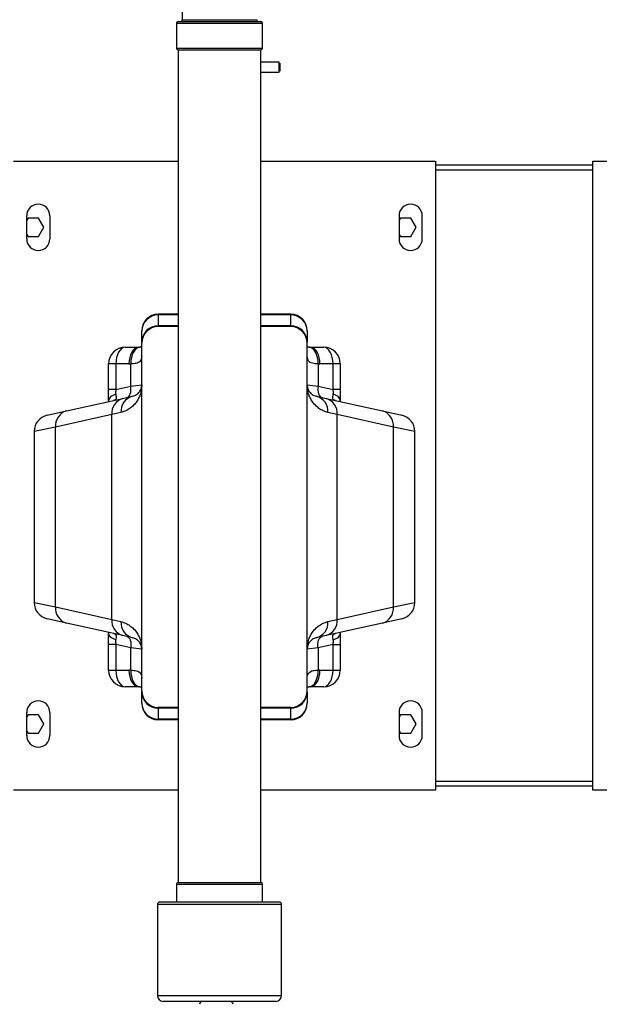
# Model space of a CAD drawing. Units: millimetres. Extents: x -34819830 to 137439, y -1529414 to 6187.
# Drawn here: x 240 to 257, y 188 to 218 of the extents above; entities that cross this region are included whole.
import ezdxf

# ---------------------------------------------------------------- set-up
doc = ezdxf.new("R2010")
doc.units = ezdxf.units.MM

msp = doc.modelspace()

# ---------------------------------------------------------------- linework, layer by layer
at = {"color": 7, "linetype": 'Continuous', "lineweight": 25}
for p, q in [((244.89091, 219.82737), (244.89091, 218.22737)), ((244.71591, 218.12737), (244.71591, 217.37737)), ((244.76591, 218.17737), (247.26591, 218.17737)), ((247.14091, 218.22737), (247.14091, 218.23854)), ((247.31591, 217.37737), (247.31591, 218.12737)), ((244.76591, 217.32737), (244.76591, 192.17737)), ((244.76591, 217.32737), (247.26591, 217.32737)), ((247.26591, 192.17737), (247.26591, 217.32737)), ((247.81754, 216.94756), (247.26591, 216.94756)), ((247.81754, 216.64756), (247.81754, 216.94756)), ((247.26591, 216.64756), (247.81754, 216.64756)), ((239.79134, 213.96374), (244.76591, 213.96374)), ((247.26591, 213.96374), (252.54134, 213.96374)), ((252.54134, 213.96374), (252.54134, 194.96374)), ((257.29134, 213.83874), (252.54134, 213.83874)), ((257.29134, 194.96374), (257.29134, 213.96374)), ((257.29134, 213.96374), (262.09323, 213.96374)), ((240.19134, 211.61374), (240.19134, 212.31374)), ((240.89134, 212.31374), (240.89134, 211.61374)), ((251.44134, 212.31374), (251.44134, 211.61374)), ((252.14134, 211.61374), (252.14134, 212.31374)), ((240.23257, 212.23874), (240.19134, 212.16733)), ((240.55011, 212.23874), (240.23257, 212.23874)), ((240.70888, 211.96374), (240.55011, 212.23874)), ((251.48257, 212.23874), (251.44134, 212.16733)), ((251.80011, 212.23874), (251.48257, 212.23874)), ((251.95888, 211.96374), (251.80011, 212.23874)), ((240.19134, 211.76015), (240.23257, 211.68874)), ((240.55011, 211.68874), (240.70888, 211.96374)), ((251.44134, 211.76015), (251.48257, 211.68874)), ((251.80011, 211.68874), (251.95888, 211.96374)), ((240.23257, 211.68874), (240.55011, 211.68874)), ((251.48257, 211.68874), (251.80011, 211.68874)), ((244.16634, 209.33874), (244.16634, 209.31664)), ((244.76591, 209.33874), (244.16634, 209.33874)), ((248.16634, 209.33874), (247.26591, 209.33874)), ((248.16634, 209.31664), (248.16634, 209.33874)), ((244.16634, 209.31664), (244.16634, 208.98583)), ((248.16634, 208.98583), (248.16634, 209.31664)), ((243.66634, 208.82217), (243.66634, 208.83874)), ((243.66634, 208.49136), (243.66634, 208.82217)), ((244.16634, 208.98583), (244.16634, 208.96374)), ((244.76591, 208.96374), (244.16634, 208.96374)), ((248.16634, 208.96374), (247.26591, 208.96374)), ((248.16634, 208.96374), (248.16634, 208.98583)), ((248.66634, 208.83874), (248.66634, 208.82217)), ((248.66634, 208.82217), (248.66634, 208.49136)), ((243.66634, 197.96374), (243.66634, 208.46374)), ((248.66634, 197.96374), (248.66634, 208.46374)), ((243.16634, 208.33874), (243.56049, 208.33874)), ((248.77219, 208.33874), (249.16634, 208.33874)), ((242.88674, 207.83874), (242.66634, 207.83874)), ((242.66634, 207.06302), (242.66634, 207.83874)), ((242.88674, 207.83874), (242.88674, 207.06302)), ((243.28089, 207.83874), (242.88674, 207.83874)), ((243.33574, 207.16255), (243.33574, 207.83901)), ((248.99695, 207.83901), (248.99695, 207.16255)), ((249.44594, 207.83874), (249.05179, 207.83874)), ((249.44594, 207.06302), (249.44594, 207.83874)), ((249.66634, 207.83874), (249.44594, 207.83874)), ((249.66634, 207.83874), (249.66634, 207.06302)), ((242.66634, 206.72929), (242.66634, 207.06302)), ((242.88674, 207.06302), (242.66634, 207.06302)), ((242.88674, 207.06302), (243.33574, 207.16255)), ((243.33574, 207.16255), (243.66634, 207.20164)), ((248.66634, 207.20164), (248.99695, 207.16255)), ((248.99695, 207.16255), (249.44594, 207.06302)), ((249.66634, 207.06302), (249.44594, 207.06302)), ((249.66634, 207.06302), (249.66634, 206.72929)), ((241.39056, 206.41621), (243.09655, 206.79442)), ((242.66611, 206.72035), (242.6661, 206.69899)), ((242.81976, 206.73311), (242.8121, 206.73132)), ((243.09655, 206.79442), (243.39209, 206.85994)), ((248.94059, 206.85994), (249.23613, 206.79442)), ((249.23613, 206.79442), (250.94212, 206.41621)), ((249.52062, 206.73131), (249.51292, 206.73311)), ((240.80812, 206.28709), (241.39056, 206.41621)), ((243.03949, 206.37179), (242.76133, 206.30627)), ((249.57135, 206.30627), (249.29319, 206.37179)), ((250.94212, 206.41621), (251.52456, 206.28709)), ((242.76133, 206.30627), (241.06451, 205.92806)), ((242.76133, 200.12121), (242.76133, 206.30627)), ((249.57135, 200.12121), (249.57135, 206.30627)), ((251.26817, 205.92806), (249.57135, 206.30627)), ((240.41634, 205.79894), (240.41634, 200.62854)), ((241.06451, 200.49942), (241.06451, 205.92806)), ((251.26817, 200.49942), (251.26817, 205.92806)), ((251.91634, 200.62854), (251.91634, 205.79894)), ((241.06451, 200.49942), (242.76133, 200.12121)), ((249.57135, 200.12121), (251.26817, 200.49942)), ((241.39056, 200.01127), (240.80812, 200.14039)), ((242.76133, 200.12121), (243.03949, 200.05569)), ((249.29319, 200.05569), (249.57135, 200.12121)), ((251.52456, 200.14039), (250.94212, 200.01127)), ((243.09655, 199.63306), (241.39056, 200.01127)), ((250.94212, 200.01127), (249.23613, 199.63306)), ((242.66634, 199.36446), (242.66634, 199.69819)), ((242.81976, 199.69437), (242.8121, 199.69616)), ((243.39209, 199.56754), (243.09655, 199.63306)), ((249.23613, 199.63306), (248.94059, 199.56754)), ((249.51292, 199.69437), (249.52058, 199.69616)), ((249.66634, 199.69819), (249.66634, 199.36446)), ((249.66657, 199.70712), (249.66658, 199.72849)), ((242.88674, 199.36446), (242.66634, 199.36446)), ((242.66634, 198.58874), (242.66634, 199.36446)), ((243.33574, 199.26492), (242.88674, 199.36446)), ((242.88674, 199.36446), (242.88674, 198.58874)), ((243.66634, 199.22583), (243.33574, 199.26492)), ((243.33574, 198.58847), (243.33574, 199.26492)), ((248.99695, 199.26492), (248.66634, 199.22583)), ((249.44594, 199.36446), (248.99695, 199.26492)), ((248.99695, 199.26492), (248.99695, 198.58847)), ((249.44594, 198.58874), (249.44594, 199.36446)), ((249.44594, 199.36446), (249.66634, 199.36446)), ((249.66634, 199.36446), (249.66634, 198.58874)), ((242.66634, 198.58874), (242.88674, 198.58874)), ((242.88674, 198.58874), (243.28089, 198.58874)), ((249.05179, 198.58874), (249.44594, 198.58874)), ((249.44594, 198.58874), (249.66634, 198.58874)), ((243.56049, 198.08874), (243.16634, 198.08874)), ((249.16634, 198.08874), (248.77219, 198.08874)), ((243.66634, 197.60531), (243.66634, 197.93612)), ((248.66634, 197.93612), (248.66634, 197.60531)), ((243.66634, 197.58874), (243.66634, 197.60531)), ((244.76591, 197.46374), (244.16634, 197.46374)), ((244.16634, 197.46374), (244.16634, 197.44164)), ((248.16634, 197.46374), (247.26591, 197.46374)), ((248.16634, 197.44164), (248.16634, 197.46374)), ((248.66634, 197.60531), (248.66634, 197.58874)), ((240.19134, 196.61374), (240.19134, 197.31374)), ((240.23257, 197.23874), (240.19134, 197.16733)), ((240.55011, 197.23874), (240.23257, 197.23874)), ((240.70888, 196.96374), (240.55011, 197.23874)), ((240.89134, 197.31374), (240.89134, 196.61374)), ((244.16634, 197.44164), (244.16634, 197.11083)), ((248.16634, 197.11083), (248.16634, 197.44164)), ((251.44134, 197.31374), (251.44134, 196.61374)), ((251.48257, 197.23874), (251.44134, 197.16733)), ((251.80011, 197.23874), (251.48257, 197.23874)), ((251.95888, 196.96374), (251.80011, 197.23874)), ((252.14134, 196.61374), (252.14134, 197.31374)), ((240.55011, 196.68874), (240.70888, 196.96374)), ((244.16634, 197.11083), (244.16634, 197.08874)), ((244.76591, 197.08874), (244.16634, 197.08874)), ((248.16634, 197.08874), (247.26591, 197.08874)), ((248.16634, 197.08874), (248.16634, 197.11083)), ((251.80011, 196.68874), (251.95888, 196.96374)), ((240.19134, 196.76015), (240.23257, 196.68874)), ((240.23257, 196.68874), (240.55011, 196.68874)), ((251.44134, 196.76015), (251.48257, 196.68874)), ((251.48257, 196.68874), (251.80011, 196.68874)), ((257.29134, 195.08874), (252.54134, 195.08874)), ((244.76591, 194.96374), (239.79134, 194.96374)), ((252.54134, 194.96374), (247.26591, 194.96374)), ((262.09323, 194.96374), (257.29134, 194.96374)), ((244.71591, 192.12737), (244.71591, 191.58724)), ((244.76591, 192.17737), (247.26591, 192.17737)), ((247.31591, 191.58724), (247.31591, 192.12737)), ((244.14091, 191.51224), (244.14091, 188.76224)), ((247.81591, 191.58724), (244.21591, 191.58724)), ((247.89091, 188.76224), (247.89091, 191.51224)), ((246.01591, 188.58724), (244.31591, 188.58724)), ((247.71591, 188.58724), (246.01591, 188.58724))]:
    msp.add_line(p, q, dxfattribs=at)
at = {"color": 8, "linetype": 'Continuous', "lineweight": 25}
for p, q in [((244.71591, 218.12737), (247.31591, 218.12737)), ((244.89091, 218.22737), (247.14091, 218.22737)), ((244.71591, 217.37737), (247.31591, 217.37737)), ((257.29134, 213.68874), (252.54134, 213.68874)), ((244.76591, 209.31664), (244.16634, 209.31664)), ((248.16634, 209.31664), (247.26591, 209.31664)), ((244.76591, 208.98583), (244.16634, 208.98583)), ((248.16634, 208.98583), (247.26591, 208.98583)), ((241.06451, 205.92806), (240.41634, 205.79894)), ((251.91634, 205.79894), (251.26817, 205.92806)), ((240.41634, 200.62854), (241.06451, 200.49942)), ((251.26817, 200.49942), (251.91634, 200.62854)), ((244.76591, 197.44164), (244.16634, 197.44164)), ((248.16634, 197.44164), (247.26591, 197.44164)), ((244.76591, 197.11083), (244.16634, 197.11083)), ((248.16634, 197.11083), (247.26591, 197.11083)), ((252.54134, 195.23874), (257.29134, 195.23874)), ((244.71591, 192.12737), (247.31591, 192.12737)), ((246.01591, 191.51224), (244.14091, 191.51224)), ((247.89091, 191.51224), (246.01591, 191.51224)), ((244.14091, 188.76224), (246.01591, 188.76224)), ((246.01591, 188.76224), (247.89091, 188.76224))]:
    msp.add_line(p, q, dxfattribs=at)
at = {"color": 7, "linetype": 'Continuous', "lineweight": 25, "flags": 128}
for points in [[(243.16634, 208.33874), (243.11179, 208.32913), (243.05934, 208.30068), (243.01101, 208.25447), (242.96864, 208.19229), (242.93386, 208.11652), (242.90803, 208.03008), (242.89212, 207.93628), (242.88674, 207.83874)], [(243.56049, 208.33874), (243.50594, 208.32913), (243.45349, 208.30068), (243.40515, 208.25447), (243.36278, 208.19229), (243.32801, 208.11652), (243.30217, 208.03008), (243.28626, 207.93628), (243.28089, 207.83874)], [(243.61533, 208.33896), (243.56036, 208.33041), (243.50753, 208.30268), (243.45892, 208.25685), (243.4164, 208.19472), (243.38165, 208.1187), (243.35603, 208.03176), (243.34052, 207.93731), (243.33574, 207.83901)], [(248.99695, 207.83901), (248.99216, 207.93731), (248.97666, 208.03176), (248.95103, 208.1187), (248.91628, 208.19472), (248.87376, 208.25685), (248.82515, 208.30268), (248.77232, 208.33041), (248.71735, 208.33896)], [(249.05179, 207.83874), (249.04642, 207.93628), (249.03051, 208.03008), (249.00467, 208.11652), (248.9699, 208.19229), (248.92753, 208.25447), (248.87919, 208.30068), (248.82674, 208.32913), (248.77219, 208.33874)], [(249.44594, 207.83874), (249.44056, 207.93628), (249.42465, 208.03008), (249.39882, 208.11652), (249.36405, 208.19229), (249.32168, 208.25447), (249.27334, 208.30068), (249.22089, 208.32913), (249.16634, 208.33874)], [(243.21577, 206.82085), (243.2484, 206.83395), (243.27747, 206.85781), (243.30205, 206.89164), (243.32132, 206.93435), (243.33465, 206.98452), (243.34162, 207.04053), (243.34198, 207.10053), (243.33574, 207.16255)], [(248.99695, 207.16255), (248.9907, 207.10053), (248.99106, 207.04053), (248.99803, 206.98452), (249.01136, 206.93435), (249.03063, 206.89164), (249.05521, 206.85781), (249.08429, 206.83395), (249.11691, 206.82085)], [(242.87993, 206.92409), (242.83289, 206.90638), (242.79065, 206.88611), (242.75382, 206.86359), (242.72294, 206.83913), (242.69845, 206.81308), (242.6807, 206.78583), (242.66994, 206.75777), (242.66634, 206.72929)], [(249.66634, 206.72929), (249.66274, 206.75777), (249.65198, 206.78583), (249.63423, 206.81308), (249.60974, 206.83913), (249.57886, 206.86359), (249.54203, 206.88611), (249.49979, 206.90638), (249.45275, 206.92409)], [(242.87993, 199.50339), (242.83289, 199.5211), (242.79065, 199.54137), (242.75382, 199.56389), (242.72294, 199.58835), (242.69845, 199.6144), (242.6807, 199.64165), (242.66994, 199.66971), (242.66634, 199.69819)], [(243.21577, 199.60663), (243.2484, 199.59353), (243.27747, 199.56967), (243.30205, 199.53583), (243.32132, 199.49313), (243.33465, 199.44295), (243.34162, 199.38695), (243.34198, 199.32695), (243.33574, 199.26492)], [(248.99695, 199.26492), (248.9907, 199.32695), (248.99106, 199.38695), (248.99803, 199.44295), (249.01136, 199.49313), (249.03063, 199.53583), (249.05521, 199.56967), (249.08429, 199.59353), (249.11691, 199.60663)], [(249.45275, 199.50339), (249.49979, 199.5211), (249.54203, 199.54137), (249.57886, 199.56389), (249.60974, 199.58835), (249.63423, 199.6144), (249.65198, 199.64165), (249.66274, 199.66971), (249.66634, 199.69819)], [(242.88674, 198.58874), (242.89212, 198.49119), (242.90803, 198.3974), (242.93386, 198.31095), (242.96864, 198.23519), (243.01101, 198.173), (243.05934, 198.1268), (243.11179, 198.09835), (243.16634, 198.08874)], [(243.28089, 198.58874), (243.28626, 198.49119), (243.30217, 198.3974), (243.32801, 198.31095), (243.36278, 198.23519), (243.40515, 198.173), (243.45349, 198.1268), (243.50594, 198.09835), (243.56049, 198.08874)], [(243.33574, 198.58847), (243.34052, 198.49017), (243.35603, 198.39571), (243.38165, 198.30878), (243.4164, 198.23276), (243.45892, 198.17063), (243.50753, 198.1248), (243.56036, 198.09707), (243.61533, 198.08852)], [(248.71735, 198.08852), (248.77232, 198.09707), (248.82515, 198.1248), (248.87376, 198.17063), (248.91628, 198.23276), (248.95103, 198.30878), (248.97666, 198.39571), (248.99216, 198.49017), (248.99695, 198.58847)], [(248.77219, 198.08874), (248.82674, 198.09835), (248.87919, 198.1268), (248.92753, 198.173), (248.9699, 198.23519), (249.00467, 198.31095), (249.03051, 198.3974), (249.04642, 198.49119), (249.05179, 198.58874)], [(249.16634, 198.08874), (249.22089, 198.09835), (249.27334, 198.1268), (249.32168, 198.173), (249.36405, 198.23519), (249.39882, 198.31095), (249.42465, 198.3974), (249.44056, 198.49119), (249.44594, 198.58874)]]:
    msp.add_lwpolyline(points, dxfattribs=at)
at = {"color": 7, "linetype": 'Continuous', "lineweight": 25}
for centre, radius, start, end in [((244.76591, 218.12737), 0.05, 90, 180), ((244.84091, 218.22737), 0.05, 270, 0), ((247.19091, 218.22737), 0.05, 180, 270), ((247.26591, 218.12737), 0.05, 0, 90), ((244.76591, 217.37737), 0.05, 180, 270), ((247.26591, 217.37737), 0.05, 270, 0), ((240.54134, 212.31374), 0.35, 0, 180), ((251.79134, 212.31374), 0.35, 0, 180), ((240.54134, 211.61374), 0.35, 180, 0), ((251.79134, 211.61374), 0.35, 180, 0), ((244.16634, 208.83874), 0.5, 90, 180), ((248.16634, 208.83874), 0.5, 0, 90), ((244.16359, 208.81939), 0.49726, 89.683534, 179.679999), ((248.16909, 208.81939), 0.49726, 0.320001, 90.316466), ((244.16359, 208.48858), 0.49726, 89.683534, 179.679999), ((244.16634, 208.46374), 0.5, 90, 180), ((248.16909, 208.48858), 0.49726, 0.320001, 90.316466), ((248.16634, 208.46374), 0.5, 0, 90), ((243.16634, 207.83874), 0.5, 90, 180), ((249.16634, 207.83874), 0.5, 0, 90), ((243.21881, 206.35129), 0.45969, 105.424519, 185.619785), ((243.50933, 206.40384), 0.47093, 104.415143, 183.901709), ((248.82335, 206.40384), 0.47093, 356.098291, 75.584857), ((249.11387, 206.35129), 0.45969, 354.380215, 74.575481), ((241.51575, 205.97963), 0.45417, 106.000259, 186.520035), ((250.81693, 205.97963), 0.45417, 353.479965, 73.999741), ((240.91634, 205.79894), 0.5, 102.5, 179.885535), ((251.41634, 205.79894), 0.5, 0.06088, 77.5), ((240.91634, 200.62854), 0.5, 180.06088, 257.5), ((241.51575, 200.44784), 0.45417, 173.479965, 253.999741), ((250.81693, 200.44784), 0.45417, 286.000259, 6.520035), ((251.41634, 200.62854), 0.5, 282.5, 359.885535), ((243.21881, 200.07619), 0.45969, 174.380215, 254.575481), ((249.11387, 200.07619), 0.45969, 285.424519, 5.619785), ((243.50933, 200.02364), 0.47093, 176.098291, 255.584857), ((248.82335, 200.02364), 0.47093, 284.415143, 3.901709), ((243.16634, 198.58874), 0.5, 180, 270), ((249.16634, 198.58874), 0.5, 270, 360), ((244.16634, 197.96374), 0.5, 180, 270), ((244.16359, 197.9389), 0.49726, 180.320001, 270.316466), ((248.16634, 197.96374), 0.5, 270, 360), ((248.16909, 197.9389), 0.49726, 269.683534, 359.679999), ((240.54134, 197.31374), 0.35, 0, 180), ((244.16359, 197.60809), 0.49726, 180.320001, 270.316466), ((244.16634, 197.58874), 0.5, 180, 270), ((248.16909, 197.60809), 0.49726, 269.683534, 359.679999), ((248.16634, 197.58874), 0.5, 270, 360), ((251.79134, 197.31374), 0.35, 0, 180), ((240.54134, 196.61374), 0.35, 180, 0), ((251.79134, 196.61374), 0.35, 180, 0), ((244.76591, 192.12737), 0.05, 90, 180), ((247.26591, 192.12737), 0.05, 0, 90), ((244.21591, 191.51224), 0.075, 90, 180), ((247.81591, 191.51224), 0.075, 0, 90), ((244.31591, 188.76224), 0.175, 180, 270), ((245.5064, 188.48724), 0.1, 90, 174), ((246.32632, 188.48724), 0.1, 6, 90), ((247.71591, 188.76224), 0.175, 270, 0)]:
    msp.add_arc(centre, radius, start, end, dxfattribs=at)
for centre, major_axis, ratio, start_param, end_param in [((243.56049, 210.33874), (3.7064, 0), 0.53960681, 4.71238898, 4.72718697), ((248.77219, 210.33874), (3.7064, 0), 0.53960681, 4.69759099, 4.71238898), ((243.28089, 210.33874), (3.7064, 0), 0.67450852, 4.71238898, 4.72718697), ((249.05179, 210.33874), (3.7064, 0), 0.67450852, 4.69759099, 4.71238898), ((243.16634, 207.16839), (0.21414, 0.37035), 0.52589917, 2.14168897, 2.54897624), ((249.16634, 207.16839), (-0.21414, 0.37035), 0.52589917, 3.73420907, 4.14149634), ((242.85693, 207.09979), (0.15555, 0.35892), 0.64864571, 3.58100513, 3.59746183), ((249.47575, 207.09979), (-0.15555, 0.35892), 0.64864571, 2.68572347, 2.70218018), ((242.85693, 199.32768), (-0.15555, 0.35892), 0.64864571, 5.82731613, 5.84377283), ((249.47575, 199.32768), (0.15555, 0.35892), 0.64864571, 0.43941247, 0.45586918), ((243.16634, 199.25909), (-0.21414, 0.37035), 0.52589917, 0.59261642, 0.99990369), ((249.16634, 199.25909), (0.21414, 0.37035), 0.52589917, 5.28328162, 5.69056889), ((243.28089, 196.08874), (3.7064, 0), 0.67450852, 1.55599834, 1.57079633), ((249.05179, 196.08874), (3.7064, 0), 0.67450852, 1.57079633, 1.58559432), ((243.56049, 196.08874), (3.7064, 0), 0.53960681, 1.55599834, 1.57079633), ((248.77219, 196.08874), (3.7064, 0), 0.53960681, 1.57079633, 1.58559432)]:
    msp.add_ellipse(centre, major_axis=major_axis, ratio=ratio, start_param=start_param, end_param=end_param, dxfattribs=at)
for points, knots in [([(247.8446, 216.67686), (247.8446, 216.68141), (247.8446, 216.68843), (247.8446, 216.70889), (247.8446, 216.72819), (247.8446, 216.75043), (247.8446, 216.78137), (247.8446, 216.82143), (247.8446, 216.85861), (247.8446, 216.88392), (247.8446, 216.90015), (247.8446, 216.91184), (247.8446, 216.91985), (247.8446, 216.91882), (247.8446, 216.91833)], [0, 0, 0, 0, 0.12743798, 0.19673866, 0.26611343, 0.33541414, 0.40478894, 0.53222693, 0.65966491, 0.72896558, 0.79834035, 0.86764106, 0.93701587, 1, 1, 1, 1]), ([(243.66634, 208.34011), (243.66499, 208.34005), (243.64765, 208.33933), (243.62703, 208.33924), (243.60802, 208.33917)], [0, 0, 0, 0, 0.07786861, 1, 1, 1, 1]), ([(248.72174, 208.33907), (248.7161, 208.33908), (248.69579, 208.33912), (248.67869, 208.3398), (248.66634, 208.3403)], [0, 0, 0, 0, 0.27787006, 1, 1, 1, 1]), ([(243.66634, 208.08085), (243.66497, 208.05449), (243.66219, 208.00098), (243.63665, 207.9385), (243.5927, 207.89124), (243.53188, 207.8615), (243.45475, 207.84513), (243.38717, 207.84013), (243.34515, 207.83922), (243.33574, 207.83901)], [0, 0, 0, 0, 0.16749702, 0.33987476, 0.49596239, 0.65812261, 0.80489122, 0.95630394, 1, 1, 1, 1]), ([(248.99695, 207.83901), (248.96509, 207.84007), (248.90038, 207.84222), (248.81974, 207.856), (248.75357, 207.88244), (248.70591, 207.92415), (248.67666, 207.98197), (248.66711, 208.03703), (248.66649, 208.07223), (248.66634, 208.08085)], [0, 0, 0, 0, 0.15099105, 0.30669222, 0.46101786, 0.62133856, 0.78134813, 0.94646607, 1, 1, 1, 1]), ([(243.66634, 207.20164), (243.66634, 207.20122), (243.66632, 207.15661), (243.65967, 207.0678), (243.63016, 206.93713), (243.58069, 206.81067), (243.51172, 206.693), (243.42418, 206.58671), (243.31762, 206.49508), (243.19187, 206.41784), (243.09028, 206.38714), (243.03949, 206.37179)], [0, 0, 0, 0, 0.00121178, 0.12729008, 0.2533666, 0.38064281, 0.50791231, 0.62992369, 0.7519211, 0.87598046, 1, 1, 1, 1]), ([(243.39209, 206.85994), (243.43468, 206.87492), (243.52, 206.90494), (243.60293, 206.99131), (243.6549, 207.09134), (243.66632, 207.16474), (243.66634, 207.20147), (243.66634, 207.20164)], [0, 0, 0, 0, 0.24431858, 0.48950148, 0.74389834, 0.99875949, 1, 1, 1, 1]), ([(249.29319, 206.37179), (249.2434, 206.3868), (249.14352, 206.41691), (249.01803, 206.49289), (248.91017, 206.58485), (248.82173, 206.69183), (248.75265, 206.80948), (248.70306, 206.93535), (248.67315, 207.06647), (248.66636, 207.15613), (248.66634, 207.20122), (248.66634, 207.20164)], [0, 0, 0, 0, 0.12147599, 0.24368562, 0.36766125, 0.49208758, 0.61797085, 0.74418972, 0.87134308, 0.99878822, 1, 1, 1, 1]), ([(248.66634, 207.20164), (248.66634, 207.20147), (248.66636, 207.1648), (248.67777, 207.09141), (248.72965, 206.99147), (248.81257, 206.90503), (248.89787, 206.87498), (248.94059, 206.85994)], [0, 0, 0, 0, 0.00124051, 0.25564901, 0.51049857, 0.75489, 1, 1, 1, 1]), ([(242.87993, 206.92409), (242.88257, 206.90813), (242.89027, 206.86163), (242.89934, 206.81072), (242.88792, 206.77263), (242.86373, 206.74762), (242.83674, 206.73871), (242.81976, 206.73311)], [0, 0, 0, 0, 0.161995, 0.47206512, 0.68618243, 0.80271021, 1, 1, 1, 1]), ([(249.51292, 206.73311), (249.49725, 206.73814), (249.47259, 206.74606), (249.44355, 206.77199), (249.43259, 206.81495), (249.44433, 206.87063), (249.45105, 206.91329), (249.45275, 206.92409)], [0, 0, 0, 0, 0.18066706, 0.28447326, 0.5735144, 0.89206597, 1, 1, 1, 1]), ([(249.66669, 206.69897), (249.66656, 206.70351), (249.66629, 206.71283), (249.6664, 206.72416), (249.66645, 206.72996)], [0, 0, 0, 0, 0.487567428, 1, 1, 1, 1]), ([(243.03949, 200.05569), (243.08928, 200.04068), (243.18916, 200.01057), (243.31466, 199.93459), (243.42251, 199.84263), (243.51095, 199.73565), (243.58003, 199.61799), (243.62962, 199.49213), (243.65953, 199.36101), (243.66632, 199.27135), (243.66634, 199.22626), (243.66634, 199.22583)], [0, 0, 0, 0, 0.12147599, 0.24368562, 0.36766125, 0.49208758, 0.61797085, 0.74418972, 0.87134308, 0.99878822, 1, 1, 1, 1]), ([(248.66634, 199.22583), (248.66634, 199.22626), (248.66636, 199.27087), (248.67302, 199.35968), (248.70252, 199.49035), (248.75199, 199.61681), (248.82096, 199.73448), (248.9085, 199.84077), (249.01506, 199.9324), (249.14081, 200.00964), (249.2424, 200.04034), (249.29319, 200.05569)], [0, 0, 0, 0, 0.00121178, 0.12729008, 0.2533666, 0.38064281, 0.50791231, 0.62992369, 0.7519211, 0.87598046, 1, 1, 1, 1]), ([(242.66599, 199.72851), (242.66612, 199.72397), (242.66639, 199.71465), (242.66628, 199.70332), (242.66623, 199.69752)], [0, 0, 0, 0, 0.4875774, 1, 1, 1, 1]), ([(242.81976, 199.69437), (242.83543, 199.68934), (242.86009, 199.68142), (242.88913, 199.65548), (242.90009, 199.61252), (242.88835, 199.55685), (242.88163, 199.51419), (242.87993, 199.50339)], [0, 0, 0, 0, 0.18066706, 0.28447326, 0.5735144, 0.89206597, 1, 1, 1, 1]), ([(243.66634, 199.22583), (243.66634, 199.22601), (243.66632, 199.26268), (243.65492, 199.33607), (243.60304, 199.43601), (243.52011, 199.52245), (243.43481, 199.55249), (243.39209, 199.56754)], [0, 0, 0, 0, 0.00124051, 0.25564901, 0.51049857, 0.75489, 1, 1, 1, 1]), ([(248.94059, 199.56754), (248.898, 199.55255), (248.81268, 199.52253), (248.72975, 199.43616), (248.67779, 199.33613), (248.66636, 199.26274), (248.66634, 199.22601), (248.66634, 199.22583)], [0, 0, 0, 0, 0.24431858, 0.48950148, 0.74389834, 0.99875949, 1, 1, 1, 1]), ([(249.45275, 199.50339), (249.45011, 199.51935), (249.44241, 199.56585), (249.43334, 199.61676), (249.44476, 199.65485), (249.46895, 199.67986), (249.49595, 199.68877), (249.51292, 199.69437)], [0, 0, 0, 0, 0.161995, 0.47206512, 0.68618243, 0.80271021, 1, 1, 1, 1]), ([(243.33574, 198.58847), (243.36759, 198.58741), (243.43231, 198.58526), (243.51294, 198.57148), (243.57911, 198.54504), (243.62677, 198.50333), (243.65602, 198.44551), (243.66558, 198.39045), (243.66619, 198.35524), (243.66634, 198.34662)], [0, 0, 0, 0, 0.15099105, 0.30669222, 0.46101786, 0.62133856, 0.78134813, 0.94646607, 1, 1, 1, 1]), ([(248.66634, 198.34662), (248.66771, 198.37299), (248.6705, 198.4265), (248.69603, 198.48898), (248.73998, 198.53624), (248.8008, 198.56597), (248.87793, 198.58235), (248.94551, 198.58735), (248.98753, 198.58826), (248.99695, 198.58847)], [0, 0, 0, 0, 0.16749702, 0.33987476, 0.49596239, 0.65812261, 0.80489122, 0.95630394, 1, 1, 1, 1]), ([(243.61094, 198.0884), (243.61658, 198.08839), (243.63689, 198.08835), (243.65399, 198.08767), (243.66634, 198.08718)], [0, 0, 0, 0, 0.27787006, 1, 1, 1, 1]), ([(248.66634, 198.08737), (248.66769, 198.08743), (248.68503, 198.08815), (248.70565, 198.08823), (248.72466, 198.08831)], [0, 0, 0, 0, 0.07786861, 1, 1, 1, 1])]:
    msp.add_open_spline(points, degree=3, knots=knots, dxfattribs=at)

doc.saveas('drawing.dxf')
